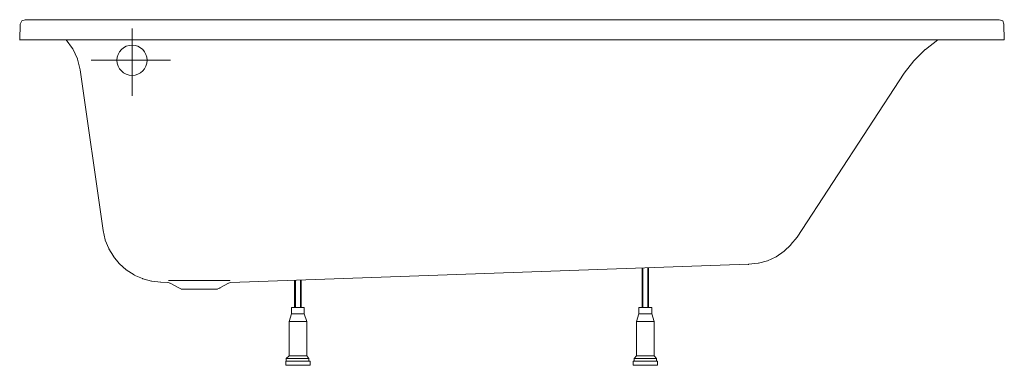
# Model space of a CAD drawing. Extents: x -1.7 to 0, y 0 to 0.6.
import ezdxf

# ---------------------------------------------------------------- set-up
doc = ezdxf.new("R2010")
doc.units = 0
doc.layers.get('defpoints').update_dxf_attribs({"color": 4})

msp = doc.modelspace()

# ---------------------------------------------------------------- linework, layer by layer
at = {"lineweight": 13}
for points in [[(-1.7, 0.5618), (-1.6989, 0.5892), (-1.6989, 0.5885), (-1.6989, 0.5892), (-1.6964, 0.5946), (-1.6904, 0.5967), (-0.0089, 0.5967), (-0.0028, 0.5946), (-0.0007, 0.5892), (0, 0.5618), (-1.7, 0.5618), (-1.7, 0.5611)], [(-1.6904, 0.5967), (-1.6904, 0.5963)], [(-0.0089, 0.5967), (-0.0089, 0.5963)], [(-0.0007, 0.5892), (-0.0007, 0.5885)], [(-1.5957, 0.5095), (-1.5957, 0.5102), (-1.6002, 0.5286), (-1.6004, 0.5291), (-1.6085, 0.5464), (-1.6087, 0.5468), (-1.6199, 0.5618), (-1.6199, 0.5611)], [(-0.3578, 0.2211), (-0.1727, 0.5041), (-0.1727, 0.5038), (-0.1727, 0.5041), (-0.1563, 0.5257), (-0.1558, 0.5263), (-0.1365, 0.545), (-0.1359, 0.5454), (-0.1146, 0.5618)], [(-1.4437, 0.1424), (-1.4437, 0.1428), (-1.4561, 0.1435), (-1.4561, 0.1428), (-1.4561, 0.1435), (-1.472, 0.1452), (-1.4723, 0.1453), (-1.4874, 0.1495), (-1.4879, 0.1497), (-1.5022, 0.1558), (-1.5025, 0.156), (-1.5159, 0.1648), (-1.5162, 0.1651), (-1.5278, 0.1753), (-1.5281, 0.1755), (-1.538, 0.1879), (-1.5382, 0.1882), (-1.546, 0.2011), (-1.5462, 0.2015), (-1.5522, 0.2163), (-1.5523, 0.2167), (-1.5558, 0.2325), (-1.5957, 0.5102)], [(-0.4415, 0.1737), (-0.4415, 0.1745), (-0.4248, 0.1762), (-0.4244, 0.1763), (-0.409, 0.1801), (-0.4086, 0.1802), (-0.3941, 0.1873), (-0.3803, 0.1968), (-0.38, 0.1971), (-0.3687, 0.2081), (-0.3684, 0.2083), (-0.3578, 0.2211), (-0.3578, 0.2207)], [(-1.3547, 0.1328), (-1.3547, 0.1335), (-1.3397, 0.1417), (-1.3397, 0.141), (-1.3397, 0.1417), (-1.3358, 0.1428), (-0.4415, 0.1745)], [(-1.4401, 0.141), (-1.4401, 0.1417), (-1.4437, 0.1428)], [(-1.4159, 0.131), (-1.4159, 0.1317), (-1.4205, 0.1317), (-1.4205, 0.131), (-1.4205, 0.1317), (-1.4252, 0.1335), (-1.4401, 0.1417)], [(-1.4159, 0.1317), (-1.3593, 0.1317)], [(-1.3593, 0.131), (-1.3593, 0.1317), (-1.3547, 0.1335)]]:
    msp.add_lwpolyline(points, dxfattribs=at)
at = {"lineweight": 0}
for points in [[(-0.6255, 0.147), (-0.6255, 0.1677)], [(-0.6241, 0.1381), (-0.6241, 0.1677)], [(-0.6152, 0.1477), (-0.6152, 0.1677)], [(-0.6141, 0.1477), (-0.6141, 0.1677)], [(-1.443, 0.1463), (-1.3369, 0.1463), (-1.3369, 0.146)], [(-1.2254, 0.1374), (-1.2254, 0.1463)], [(-1.2254, 0.1264), (-1.2254, 0.1381)], [(-1.224, 0.147), (-1.224, 0.1018)], [(-1.224, 0.1374), (-1.224, 0.1463)], [(-1.224, 0.1264), (-1.224, 0.1381)], [(-1.2151, 0.1374), (-1.2151, 0.147)], [(-1.2151, 0.1264), (-1.2151, 0.1381)], [(-1.214, 0.1374), (-1.214, 0.147)], [(-1.214, 0.1264), (-1.214, 0.1381)], [(-0.6255, 0.1381), (-0.6255, 0.147)], [(-0.6255, 0.1257), (-0.6255, 0.1381)], [(-0.6241, 0.1463), (-0.6241, 0.147), (-0.6241, 0.1018)], [(-0.6241, 0.1257), (-0.6241, 0.1381)], [(-0.6152, 0.1381), (-0.6152, 0.147)], [(-0.6152, 0.1257), (-0.6152, 0.1381)], [(-0.6141, 0.1381), (-0.6141, 0.1477)], [(-0.6141, 0.1257), (-0.6141, 0.1381)], [(-1.2254, 0.1), (-1.2254, 0.1264)], [(-1.224, 0.1), (-1.224, 0.1264)], [(-1.2151, 0.1), (-1.2151, 0.1264)], [(-1.214, 0.1), (-1.214, 0.1264)], [(-0.6255, 0.1), (-0.6255, 0.1264)], [(-0.6241, 0.1), (-0.6241, 0.1264)], [(-0.6152, 0.1), (-0.6152, 0.1264)], [(-0.6141, 0.1), (-0.6141, 0.1264)], [(-1.2005, 0.0071), (-1.2005, 0.0117), (-1.2005, 0.011), (-1.2005, 0.0117), (-1.2397, 0.0117), (-1.2347, 0.0164), (-1.2347, 0.0758), (-1.2308, 0.089), (-1.2087, 0.089), (-1.2087, 0.1), (-1.2087, 0.0997), (-1.2087, 0.1), (-1.2308, 0.1), (-1.2308, 0.0997)], [(-1.2308, 0.1), (-1.2308, 0.0883)], [(-1.2044, 0.0758), (-1.2087, 0.089), (-1.2087, 0.0883), (-1.2087, 0.089)], [(-0.6006, 0.0071), (-0.6006, 0.0117), (-0.6006, 0.011), (-0.6006, 0.0117), (-0.6045, 0.0164), (-0.6045, 0.016), (-0.6045, 0.0164), (-0.6348, 0.0164), (-0.6348, 0.0758), (-0.6045, 0.0758), (-0.6088, 0.089), (-0.6088, 0.1), (-0.6088, 0.0997), (-0.6088, 0.1), (-0.6309, 0.1), (-0.6309, 0.0997)], [(-0.6348, 0.0751), (-0.6348, 0.0758), (-0.6309, 0.089), (-0.6309, 0.0883)], [(-0.6088, 0.089), (-0.6088, 0.0883), (-0.6088, 0.089), (-0.6309, 0.089), (-0.6309, 0.1)], [(-1.2005, 0.0117), (-1.2044, 0.0164), (-1.2044, 0.016), (-1.2044, 0.0758), (-1.2044, 0.0751), (-1.2044, 0.0758), (-1.2347, 0.0758), (-1.2347, 0.0751)], [(-0.6045, 0.0751), (-0.6045, 0.0758)], [(-0.6045, 0.0164), (-0.6045, 0.0758)], [(-1.1987, 0), (-1.1987, 0.0071), (-1.1987, 0.0064), (-1.1987, 0.0071), (-1.2407, 0.0071), (-1.2407, 0.0064)], [(-1.1987, 0.0004), (-1.2407, 0.0004), (-1.2407, 0.0071)], [(-1.2397, 0.0117), (-1.2397, 0.0064)], [(-1.2347, 0.016), (-1.2347, 0.0164), (-1.2044, 0.0164)], [(-0.6408, 0.0064), (-0.6408, 0.0071), (-0.5988, 0.0071), (-0.5988, 0.0064), (-0.5988, 0.0071), (-0.5988, 0)], [(-0.6408, 0.0071), (-0.6408, 0.0004), (-0.5988, 0.0004)], [(-0.6391, 0.0117), (-0.6348, 0.0164), (-0.6348, 0.016)], [(-0.6391, 0.0064), (-0.6391, 0.0117), (-0.6006, 0.0117)], [(-0.6202, 0.0004), (-0.6202, 0)]]:
    msp.add_lwpolyline(points, dxfattribs=at)
msp.add_circle((-1.506, 0.5267), 0.0261, dxfattribs=at)
at = {"layer": 'defpoints', "lineweight": 0}
for points in [[(-1.506, 0.465), (-1.506, 0.5814)], [(-1.5765, 0.5269), (-1.4394, 0.5269)]]:
    msp.add_lwpolyline(points, dxfattribs=at)

doc.saveas('drawing.dxf')
